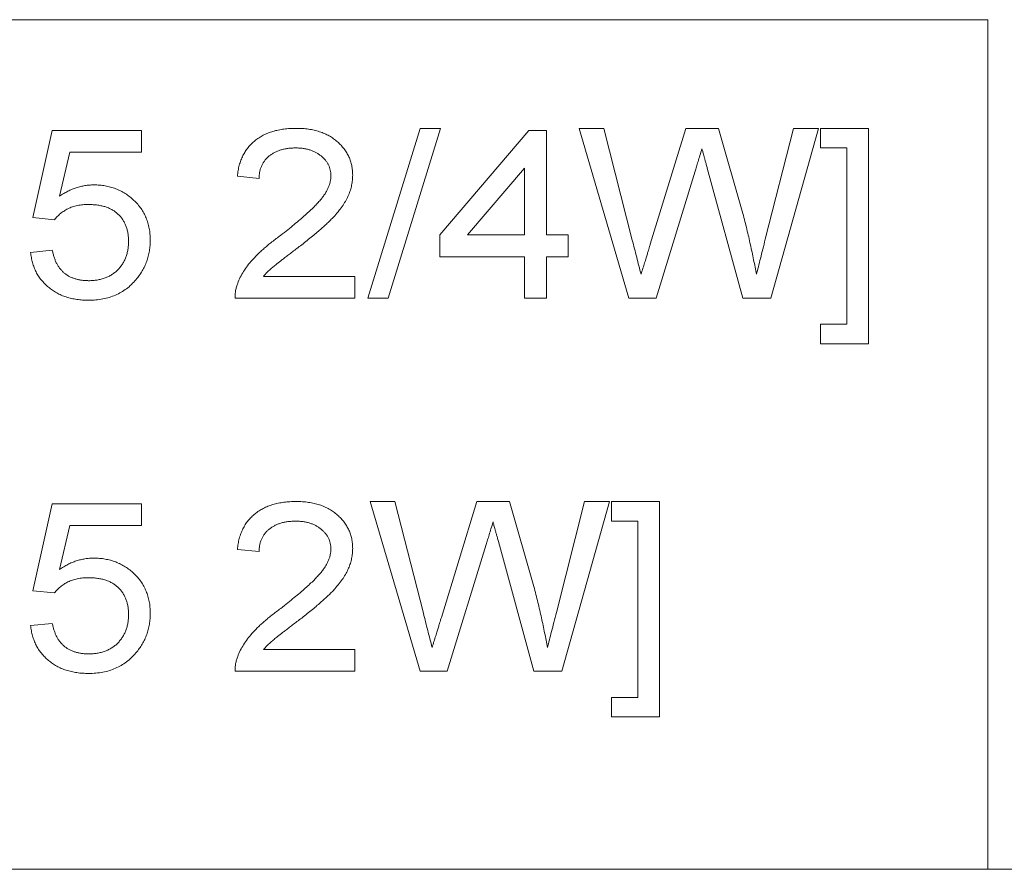
# Model space of a CAD drawing. Units: millimetres. Extents: x 77 to 2491, y -187 to 824.
# Drawn here: x 283 to 295, y 294 to 304 of the extents above; entities that cross this region are included whole.
import ezdxf

# ---------------------------------------------------------------- set-up
doc = ezdxf.new("R2010")
doc.units = ezdxf.units.MM
doc.header["$LTSCALE"] = 2

msp = doc.modelspace()

# ---------------------------------------------------------------- linework, layer by layer
at = {"lineweight": 0}
for p, q in [((294.814, 304.439), (264.814, 304.439)), ((294.814, 294.439), (294.814, 304.439)), ((283.562, 302.108), (283.792, 303.133)), ((283.792, 303.133), (284.844, 303.133)), ((284.844, 303.133), (284.844, 302.877)), ((287.51, 301.159), (288.126, 303.159)), ((288.366, 303.159), (287.75, 301.159)), ((288.126, 303.159), (288.366, 303.159)), ((288.357, 301.903), (289.408, 303.133)), ((289.408, 303.133), (289.613, 303.133)), ((289.613, 303.133), (289.613, 301.903)), ((290.586, 301.159), (289.998, 303.159)), ((289.998, 303.159), (290.29, 303.159)), ((290.29, 303.159), (290.625, 301.843)), ((290.837, 301.794), (291.256, 303.159)), ((291.256, 303.159), (291.642, 303.159)), ((291.642, 303.159), (291.928, 302.157)), ((292.192, 301.852), (292.526, 303.159)), ((292.818, 303.159), (292.256, 301.159)), ((292.526, 303.159), (292.818, 303.159)), ((292.844, 303.159), (293.408, 303.159)), ((292.844, 302.928), (292.844, 303.159)), ((293.408, 303.159), (293.408, 300.621)), ((293.151, 302.928), (292.844, 302.928)), ((293.151, 300.851), (293.151, 302.928)), ((283.997, 302.877), (283.878, 302.359)), ((284.844, 302.877), (283.997, 302.877)), ((289.357, 302.689), (288.685, 301.903)), ((289.357, 301.903), (289.357, 302.689)), ((291.365, 302.653), (290.907, 301.159)), ((291.928, 301.159), (291.509, 302.688)), ((286.228, 302.569), (285.972, 302.595)), ((283.818, 302.082), (283.562, 302.108)), ((288.357, 301.646), (288.357, 301.903)), ((288.685, 301.903), (289.357, 301.903)), ((289.613, 301.903), (289.869, 301.903)), ((289.869, 301.903), (289.869, 301.646)), ((283.536, 301.697), (283.792, 301.723)), ((289.357, 301.646), (288.357, 301.646)), ((289.357, 301.159), (289.357, 301.646)), ((289.869, 301.646), (289.613, 301.646)), ((289.613, 301.646), (289.613, 301.159)), ((286.281, 301.415), (287.357, 301.415)), ((287.357, 301.415), (287.357, 301.159)), ((287.357, 301.159), (285.946, 301.159)), ((287.75, 301.159), (287.51, 301.159)), ((289.613, 301.159), (289.357, 301.159)), ((290.907, 301.159), (290.586, 301.159)), ((292.256, 301.159), (291.928, 301.159)), ((292.844, 300.621), (292.844, 300.851)), ((292.844, 300.851), (293.151, 300.851)), ((293.408, 300.621), (292.844, 300.621)), ((283.562, 297.711), (283.792, 298.736)), ((283.792, 298.736), (284.844, 298.736)), ((284.844, 298.736), (284.844, 298.48)), ((288.125, 296.762), (287.536, 298.762)), ((287.536, 298.762), (287.828, 298.762)), ((287.828, 298.762), (288.164, 297.446)), ((288.376, 297.397), (288.794, 298.762)), ((288.794, 298.762), (289.18, 298.762)), ((289.18, 298.762), (289.466, 297.76)), ((289.731, 297.455), (290.064, 298.762)), ((290.357, 298.762), (289.794, 296.762)), ((290.064, 298.762), (290.357, 298.762)), ((290.382, 298.531), (290.382, 298.762)), ((290.382, 298.762), (290.946, 298.762)), ((290.946, 298.762), (290.946, 296.224)), ((283.997, 298.48), (283.878, 297.962)), ((284.844, 298.48), (283.997, 298.48)), ((290.69, 298.531), (290.382, 298.531)), ((290.69, 296.454), (290.69, 298.531)), ((288.903, 298.256), (288.446, 296.762)), ((289.467, 296.762), (289.048, 298.291)), ((286.228, 298.172), (285.972, 298.198)), ((283.818, 297.685), (283.562, 297.711)), ((283.536, 297.301), (283.792, 297.326)), ((286.281, 297.018), (287.357, 297.018)), ((287.357, 297.018), (287.357, 296.762)), ((287.357, 296.762), (285.946, 296.762)), ((288.446, 296.762), (288.125, 296.762)), ((289.794, 296.762), (289.467, 296.762)), ((290.382, 296.224), (290.382, 296.454)), ((290.382, 296.454), (290.69, 296.454)), ((290.946, 296.224), (290.382, 296.224)), ((259.283, 294.429), (387.974, 294.429))]:
    msp.add_line(p, q, dxfattribs=at)
for points, knots in [([(285.972, 302.595), (285.975, 302.617), (285.98, 302.661), (285.994, 302.724), (286.013, 302.783), (286.037, 302.837), (286.065, 302.888), (286.098, 302.935), (286.137, 302.977), (286.18, 303.015), (286.227, 303.049), (286.278, 303.079), (286.333, 303.104), (286.392, 303.124), (286.455, 303.14), (286.522, 303.151), (286.592, 303.158), (286.641, 303.159), (286.665, 303.159)], [0, 0, 0, 0, 0.067703, 0.131912, 0.193512, 0.253211, 0.311099, 0.368384, 0.425252, 0.482718, 0.541124, 0.599955, 0.660348, 0.722459, 0.787039, 0.854649, 0.925662, 1, 1, 1, 1]), ([(286.665, 303.159), (286.69, 303.159), (286.739, 303.158), (286.81, 303.15), (286.877, 303.138), (286.94, 303.121), (286.999, 303.098), (287.055, 303.071), (287.106, 303.038), (287.152, 303.001), (287.194, 302.961), (287.231, 302.917), (287.261, 302.871), (287.287, 302.823), (287.307, 302.773), (287.321, 302.719), (287.329, 302.664), (287.33, 302.626), (287.331, 302.607)], [0, 0, 0, 0, 0.0773277, 0.1509028, 0.2206974, 0.287976, 0.352991, 0.416205, 0.4778912, 0.5396633, 0.6001655, 0.6585351, 0.7151623, 0.7708128, 0.8266885, 0.8831298, 0.9404139, 1, 1, 1, 1]), ([(286.66, 302.928), (286.644, 302.928), (286.613, 302.927), (286.567, 302.923), (286.525, 302.916), (286.484, 302.905), (286.446, 302.892), (286.411, 302.875), (286.377, 302.856), (286.347, 302.834), (286.319, 302.809), (286.295, 302.781), (286.275, 302.751), (286.258, 302.72), (286.245, 302.685), (286.235, 302.649), (286.23, 302.61), (286.229, 302.583), (286.228, 302.569)], [0, 0, 0, 0, 0.075392, 0.147281, 0.215985, 0.281409, 0.345299, 0.406771, 0.467481, 0.527256, 0.585524, 0.642946, 0.699495, 0.756147, 0.813656, 0.873247, 0.935303, 1, 1, 1, 1]), ([(287.074, 302.601), (287.074, 302.612), (287.074, 302.634), (287.068, 302.667), (287.059, 302.699), (287.046, 302.728), (287.03, 302.757), (287.01, 302.784), (286.986, 302.81), (286.96, 302.834), (286.93, 302.856), (286.898, 302.876), (286.863, 302.891), (286.827, 302.905), (286.788, 302.916), (286.747, 302.923), (286.704, 302.927), (286.675, 302.928), (286.66, 302.928)], [0, 0, 0, 0, 0.057172, 0.113056, 0.168153, 0.222964, 0.278367, 0.334798, 0.393976, 0.455577, 0.518667, 0.582094, 0.646575, 0.711982, 0.780255, 0.850002, 0.923129, 1, 1, 1, 1]), ([(291.446, 302.917), (291.438, 302.891), (291.423, 302.841), (291.401, 302.77), (291.382, 302.709), (291.37, 302.671), (291.365, 302.653)], [0, 0, 0, 0, 0.3018439, 0.5688227, 0.8009365, 1, 1, 1, 1]), ([(291.509, 302.688), (291.505, 302.703), (291.497, 302.732), (291.486, 302.772), (291.476, 302.808), (291.468, 302.839), (291.461, 302.865), (291.455, 302.887), (291.45, 302.904), (291.447, 302.913), (291.446, 302.917)], [0, 0, 0, 0, 0.197223, 0.373634, 0.528785, 0.664746, 0.778268, 0.8726, 0.947741, 1, 1, 1, 1]), ([(286.484, 301.9), (286.512, 301.921), (286.565, 301.963), (286.64, 302.025), (286.709, 302.082), (286.771, 302.136), (286.826, 302.186), (286.874, 302.232), (286.915, 302.274), (286.95, 302.314), (286.98, 302.351), (287.005, 302.388), (287.027, 302.424), (287.044, 302.46), (287.058, 302.495), (287.067, 302.531), (287.073, 302.566), (287.074, 302.589), (287.074, 302.601)], [0, 0, 0, 0, 0.11157, 0.21452, 0.309523, 0.396505, 0.475273, 0.545866, 0.608345, 0.663404, 0.713023, 0.760031, 0.804392, 0.846756, 0.886825, 0.925566, 0.963412, 1, 1, 1, 1]), ([(287.331, 302.607), (287.33, 302.587), (287.329, 302.548), (287.32, 302.488), (287.304, 302.43), (287.283, 302.371), (287.253, 302.312), (287.217, 302.252), (287.171, 302.191), (287.128, 302.138), (287.087, 302.095), (287.051, 302.059), (287.01, 302.02), (286.964, 301.978), (286.913, 301.934), (286.857, 301.887), (286.795, 301.838), (286.752, 301.804), (286.73, 301.786)], [0, 0, 0, 0, 0.056326, 0.112812, 0.170241, 0.22891, 0.290265, 0.356939, 0.428997, 0.507238, 0.550263, 0.598632, 0.651863, 0.710787, 0.774924, 0.844796, 0.919638, 1, 1, 1, 1]), ([(283.878, 302.359), (283.894, 302.37), (283.925, 302.39), (283.974, 302.418), (284.024, 302.441), (284.074, 302.46), (284.125, 302.474), (284.177, 302.485), (284.229, 302.491), (284.264, 302.492), (284.282, 302.492)], [0, 0, 0, 0, 0.133503, 0.263026, 0.389585, 0.513426, 0.63584, 0.756964, 0.878429, 1, 1, 1, 1]), ([(284.282, 302.492), (284.304, 302.492), (284.349, 302.491), (284.416, 302.482), (284.479, 302.468), (284.54, 302.448), (284.597, 302.422), (284.653, 302.391), (284.705, 302.354), (284.754, 302.311), (284.799, 302.265), (284.838, 302.215), (284.872, 302.161), (284.899, 302.104), (284.92, 302.044), (284.935, 301.98), (284.944, 301.914), (284.946, 301.868), (284.946, 301.845)], [0, 0, 0, 0, 0.066076, 0.12991, 0.192475, 0.253766, 0.314254, 0.375119, 0.436923, 0.499612, 0.562412, 0.623499, 0.684027, 0.744813, 0.805742, 0.868483, 0.93275, 1, 1, 1, 1]), ([(284.22, 302.262), (284.197, 302.261), (284.152, 302.26), (284.088, 302.251), (284.03, 302.235), (283.977, 302.213), (283.93, 302.186), (283.888, 302.155), (283.85, 302.121), (283.829, 302.095), (283.818, 302.082)], [0, 0, 0, 0, 0.151122, 0.292123, 0.42306, 0.547756, 0.666088, 0.77985, 0.890429, 1, 1, 1, 1]), ([(284.69, 301.83), (284.689, 301.846), (284.689, 301.878), (284.683, 301.924), (284.674, 301.968), (284.661, 302.009), (284.643, 302.047), (284.623, 302.083), (284.598, 302.116), (284.57, 302.146), (284.538, 302.174), (284.502, 302.197), (284.464, 302.217), (284.421, 302.234), (284.375, 302.246), (284.327, 302.255), (284.274, 302.26), (284.238, 302.261), (284.22, 302.262)], [0, 0, 0, 0, 0.067411, 0.13137, 0.192333, 0.25152, 0.309594, 0.365747, 0.422171, 0.479591, 0.537138, 0.595325, 0.655084, 0.717316, 0.782539, 0.851081, 0.92321, 1, 1, 1, 1]), ([(291.928, 302.157), (291.944, 302.094), (291.975, 301.972), (292.017, 301.79), (292.055, 301.613), (292.077, 301.496), (292.087, 301.439)], [0, 0, 0, 0, 0.2616782, 0.5149397, 0.7615858, 1, 1, 1, 1]), ([(284.946, 301.845), (284.946, 301.823), (284.944, 301.779), (284.937, 301.714), (284.924, 301.652), (284.905, 301.592), (284.881, 301.534), (284.852, 301.479), (284.818, 301.426), (284.791, 301.393), (284.778, 301.376)], [0, 0, 0, 0, 0.130805, 0.258437, 0.383201, 0.505969, 0.627756, 0.750299, 0.87433, 1, 1, 1, 1]), ([(285.976, 301.335), (285.986, 301.358), (286.006, 301.406), (286.045, 301.474), (286.091, 301.542), (286.136, 301.596), (286.177, 301.64), (286.211, 301.675), (286.249, 301.71), (286.289, 301.747), (286.334, 301.784), (286.381, 301.822), (286.431, 301.861), (286.466, 301.886), (286.484, 301.9)], [0, 0, 0, 0, 0.098263, 0.19979, 0.305663, 0.41726, 0.476135, 0.539016, 0.605977, 0.676674, 0.751581, 0.83036, 0.913051, 1, 1, 1, 1]), ([(290.625, 301.843), (290.643, 301.775), (290.677, 301.64), (290.711, 301.506), (290.728, 301.439)], [0, 0, 0, 0, 0.502445, 1, 1, 1, 1]), ([(292.087, 301.439), (292.095, 301.468), (292.111, 301.531), (292.136, 301.629), (292.164, 301.737), (292.182, 301.813), (292.192, 301.852)], [0, 0, 0, 0, 0.215461, 0.453945, 0.715916, 1, 1, 1, 1]), ([(283.792, 301.723), (283.795, 301.709), (283.801, 301.68), (283.813, 301.64), (283.827, 301.602), (283.843, 301.567), (283.862, 301.534), (283.883, 301.505), (283.907, 301.478), (283.933, 301.454), (283.961, 301.433), (283.992, 301.414), (284.025, 301.399), (284.06, 301.386), (284.097, 301.377), (284.136, 301.369), (284.177, 301.365), (284.205, 301.365), (284.22, 301.364)], [0, 0, 0, 0, 0.071777, 0.140082, 0.205282, 0.268388, 0.328701, 0.387867, 0.445412, 0.502912, 0.560505, 0.617917, 0.67694, 0.737197, 0.799, 0.863129, 0.929749, 1, 1, 1, 1]), ([(284.22, 301.364), (284.238, 301.364), (284.272, 301.365), (284.322, 301.371), (284.369, 301.381), (284.414, 301.396), (284.456, 301.413), (284.494, 301.435), (284.531, 301.461), (284.563, 301.491), (284.593, 301.524), (284.619, 301.56), (284.641, 301.599), (284.659, 301.64), (284.673, 301.684), (284.683, 301.73), (284.689, 301.779), (284.689, 301.813), (284.69, 301.83)], [0, 0, 0, 0, 0.070863, 0.137868, 0.202574, 0.264499, 0.325078, 0.38443, 0.443674, 0.503288, 0.56294, 0.622062, 0.68115, 0.740957, 0.802209, 0.865342, 0.931282, 1, 1, 1, 1]), ([(286.73, 301.786), (286.711, 301.772), (286.675, 301.745), (286.623, 301.706), (286.577, 301.669), (286.534, 301.638), (286.498, 301.609), (286.465, 301.584), (286.438, 301.562), (286.408, 301.539), (286.376, 301.512), (286.341, 301.481), (286.31, 301.448), (286.29, 301.426), (286.281, 301.415)], [0, 0, 0, 0, 0.121558, 0.232815, 0.334188, 0.424842, 0.504651, 0.574703, 0.634337, 0.683246, 0.769066, 0.849771, 0.926997, 1, 1, 1, 1]), ([(290.728, 301.439), (290.736, 301.463), (290.749, 301.509), (290.77, 301.573), (290.787, 301.63), (290.802, 301.678), (290.814, 301.718), (290.824, 301.75), (290.831, 301.775), (290.836, 301.788), (290.837, 301.794)], [0, 0, 0, 0, 0.204109, 0.386006, 0.545057, 0.681579, 0.79454, 0.886004, 0.953592, 1, 1, 1, 1]), ([(284.22, 301.133), (284.196, 301.134), (284.149, 301.135), (284.082, 301.142), (284.017, 301.154), (283.956, 301.171), (283.898, 301.192), (283.844, 301.219), (283.793, 301.251), (283.745, 301.287), (283.702, 301.327), (283.663, 301.371), (283.629, 301.417), (283.6, 301.467), (283.577, 301.52), (283.558, 301.577), (283.544, 301.636), (283.539, 301.677), (283.536, 301.697)], [0, 0, 0, 0, 0.072308, 0.141698, 0.208161, 0.272546, 0.335337, 0.39687, 0.45772, 0.518636, 0.57873, 0.638033, 0.696507, 0.75505, 0.814082, 0.873989, 0.936082, 1, 1, 1, 1]), ([(284.778, 301.376), (284.761, 301.357), (284.726, 301.318), (284.667, 301.269), (284.604, 301.227), (284.536, 301.193), (284.464, 301.166), (284.386, 301.147), (284.304, 301.135), (284.248, 301.134), (284.22, 301.133)], [0, 0, 0, 0, 0.124203, 0.245161, 0.364961, 0.484733, 0.606915, 0.732661, 0.863109, 1, 1, 1, 1]), ([(285.946, 301.159), (285.946, 301.174), (285.946, 301.204), (285.951, 301.249), (285.962, 301.292), (285.971, 301.321), (285.976, 301.335)], [0, 0, 0, 0, 0.252153, 0.501497, 0.748826, 1, 1, 1, 1]), ([(285.972, 298.198), (285.975, 298.22), (285.98, 298.264), (285.994, 298.327), (286.013, 298.386), (286.037, 298.44), (286.065, 298.491), (286.098, 298.538), (286.137, 298.58), (286.18, 298.618), (286.227, 298.652), (286.278, 298.682), (286.333, 298.707), (286.392, 298.727), (286.455, 298.743), (286.522, 298.754), (286.592, 298.761), (286.641, 298.762), (286.665, 298.762)], [0, 0, 0, 0, 0.067703, 0.131912, 0.193512, 0.253211, 0.311099, 0.368384, 0.425252, 0.482718, 0.541124, 0.599955, 0.660348, 0.722459, 0.787039, 0.854649, 0.925662, 1, 1, 1, 1]), ([(286.665, 298.762), (286.69, 298.762), (286.739, 298.761), (286.81, 298.753), (286.877, 298.741), (286.94, 298.724), (286.999, 298.701), (287.055, 298.674), (287.106, 298.642), (287.152, 298.604), (287.194, 298.564), (287.231, 298.52), (287.261, 298.474), (287.287, 298.426), (287.307, 298.376), (287.321, 298.323), (287.329, 298.267), (287.33, 298.229), (287.331, 298.21)], [0, 0, 0, 0, 0.0773277, 0.1509028, 0.2206974, 0.287976, 0.352991, 0.416205, 0.4778912, 0.5396633, 0.6001655, 0.6585351, 0.7151623, 0.7708128, 0.8266885, 0.8831298, 0.9404139, 1, 1, 1, 1]), ([(286.66, 298.531), (286.644, 298.531), (286.613, 298.53), (286.567, 298.526), (286.525, 298.519), (286.484, 298.508), (286.446, 298.495), (286.411, 298.478), (286.377, 298.459), (286.347, 298.437), (286.319, 298.412), (286.295, 298.385), (286.275, 298.354), (286.258, 298.323), (286.245, 298.288), (286.235, 298.252), (286.23, 298.213), (286.229, 298.186), (286.228, 298.172)], [0, 0, 0, 0, 0.075392, 0.147281, 0.215985, 0.281409, 0.345299, 0.406771, 0.467481, 0.527256, 0.585524, 0.642946, 0.699495, 0.756147, 0.813656, 0.873247, 0.935303, 1, 1, 1, 1]), ([(287.074, 298.204), (287.074, 298.215), (287.074, 298.237), (287.068, 298.27), (287.059, 298.302), (287.046, 298.331), (287.03, 298.36), (287.01, 298.387), (286.986, 298.413), (286.96, 298.437), (286.93, 298.459), (286.898, 298.479), (286.863, 298.494), (286.827, 298.509), (286.788, 298.519), (286.747, 298.526), (286.704, 298.53), (286.675, 298.531), (286.66, 298.531)], [0, 0, 0, 0, 0.057172, 0.113056, 0.168153, 0.222964, 0.278367, 0.334798, 0.393976, 0.455577, 0.518667, 0.582094, 0.646575, 0.711982, 0.780255, 0.850002, 0.923129, 1, 1, 1, 1]), ([(288.985, 298.521), (288.977, 298.494), (288.961, 298.444), (288.94, 298.373), (288.921, 298.312), (288.909, 298.274), (288.903, 298.256)], [0, 0, 0, 0, 0.3018439, 0.5688227, 0.8009365, 1, 1, 1, 1]), ([(289.048, 298.291), (289.044, 298.306), (289.036, 298.335), (289.024, 298.375), (289.015, 298.411), (289.006, 298.442), (288.999, 298.468), (288.993, 298.49), (288.988, 298.507), (288.986, 298.516), (288.985, 298.521)], [0, 0, 0, 0, 0.197223, 0.373634, 0.528785, 0.664746, 0.778268, 0.8726, 0.947741, 1, 1, 1, 1]), ([(286.484, 297.503), (286.512, 297.525), (286.565, 297.566), (286.64, 297.628), (286.709, 297.685), (286.771, 297.739), (286.826, 297.789), (286.874, 297.835), (286.915, 297.878), (286.95, 297.917), (286.98, 297.954), (287.005, 297.991), (287.027, 298.027), (287.044, 298.063), (287.058, 298.098), (287.067, 298.134), (287.073, 298.169), (287.074, 298.192), (287.074, 298.204)], [0, 0, 0, 0, 0.11157, 0.21452, 0.309523, 0.396505, 0.475273, 0.545866, 0.608345, 0.663404, 0.713023, 0.760031, 0.804392, 0.846756, 0.886825, 0.925566, 0.963412, 1, 1, 1, 1]), ([(287.331, 298.21), (287.33, 298.19), (287.329, 298.151), (287.32, 298.091), (287.304, 298.033), (287.283, 297.974), (287.253, 297.915), (287.217, 297.855), (287.171, 297.794), (287.128, 297.741), (287.087, 297.698), (287.051, 297.662), (287.01, 297.623), (286.964, 297.582), (286.913, 297.538), (286.857, 297.49), (286.795, 297.441), (286.752, 297.407), (286.73, 297.389)], [0, 0, 0, 0, 0.056326, 0.112812, 0.170241, 0.22891, 0.290265, 0.356939, 0.428997, 0.507238, 0.550263, 0.598632, 0.651863, 0.710787, 0.774924, 0.844796, 0.919638, 1, 1, 1, 1]), ([(283.878, 297.962), (283.894, 297.973), (283.925, 297.994), (283.974, 298.021), (284.024, 298.044), (284.074, 298.063), (284.125, 298.077), (284.177, 298.088), (284.229, 298.094), (284.264, 298.095), (284.282, 298.095)], [0, 0, 0, 0, 0.133503, 0.263026, 0.389585, 0.513426, 0.63584, 0.756964, 0.878429, 1, 1, 1, 1]), ([(284.282, 298.095), (284.304, 298.095), (284.349, 298.094), (284.416, 298.085), (284.479, 298.071), (284.54, 298.051), (284.597, 298.025), (284.653, 297.994), (284.705, 297.957), (284.754, 297.915), (284.799, 297.868), (284.838, 297.818), (284.872, 297.764), (284.899, 297.707), (284.92, 297.647), (284.935, 297.584), (284.944, 297.517), (284.946, 297.471), (284.946, 297.448)], [0, 0, 0, 0, 0.066076, 0.12991, 0.192475, 0.253766, 0.314254, 0.375119, 0.436923, 0.499612, 0.562412, 0.623499, 0.684027, 0.744813, 0.805742, 0.868483, 0.93275, 1, 1, 1, 1]), ([(284.22, 297.865), (284.197, 297.864), (284.152, 297.863), (284.088, 297.854), (284.03, 297.838), (283.977, 297.816), (283.93, 297.789), (283.888, 297.758), (283.85, 297.724), (283.829, 297.698), (283.818, 297.685)], [0, 0, 0, 0, 0.151122, 0.292123, 0.42306, 0.547756, 0.666088, 0.77985, 0.890429, 1, 1, 1, 1]), ([(284.69, 297.433), (284.689, 297.449), (284.689, 297.481), (284.683, 297.527), (284.674, 297.571), (284.661, 297.612), (284.643, 297.65), (284.623, 297.686), (284.598, 297.719), (284.57, 297.749), (284.538, 297.777), (284.502, 297.8), (284.464, 297.82), (284.421, 297.837), (284.375, 297.849), (284.327, 297.858), (284.274, 297.863), (284.238, 297.864), (284.22, 297.865)], [0, 0, 0, 0, 0.067411, 0.13137, 0.192333, 0.25152, 0.309594, 0.365747, 0.422171, 0.479591, 0.537138, 0.595325, 0.655084, 0.717316, 0.782539, 0.851081, 0.92321, 1, 1, 1, 1]), ([(289.466, 297.76), (289.482, 297.698), (289.513, 297.575), (289.555, 297.393), (289.593, 297.216), (289.615, 297.099), (289.626, 297.042)], [0, 0, 0, 0, 0.2616782, 0.5149397, 0.7615858, 1, 1, 1, 1]), ([(284.22, 296.967), (284.238, 296.968), (284.272, 296.968), (284.322, 296.974), (284.369, 296.984), (284.414, 296.999), (284.456, 297.016), (284.494, 297.038), (284.531, 297.064), (284.563, 297.094), (284.593, 297.127), (284.619, 297.163), (284.641, 297.202), (284.659, 297.243), (284.673, 297.287), (284.683, 297.333), (284.689, 297.382), (284.689, 297.416), (284.69, 297.433)], [0, 0, 0, 0, 0.070863, 0.137868, 0.202574, 0.264499, 0.325078, 0.38443, 0.443674, 0.503288, 0.56294, 0.622062, 0.68115, 0.740957, 0.802209, 0.865342, 0.931282, 1, 1, 1, 1]), ([(284.946, 297.448), (284.946, 297.426), (284.944, 297.382), (284.937, 297.317), (284.924, 297.255), (284.905, 297.195), (284.881, 297.137), (284.852, 297.082), (284.818, 297.029), (284.791, 296.996), (284.778, 296.979)], [0, 0, 0, 0, 0.130805, 0.258437, 0.383201, 0.505969, 0.627756, 0.750299, 0.87433, 1, 1, 1, 1]), ([(285.976, 296.938), (285.986, 296.961), (286.006, 297.009), (286.045, 297.077), (286.091, 297.145), (286.136, 297.2), (286.177, 297.243), (286.211, 297.278), (286.249, 297.313), (286.289, 297.35), (286.334, 297.387), (286.381, 297.425), (286.431, 297.464), (286.466, 297.49), (286.484, 297.503)], [0, 0, 0, 0, 0.098263, 0.19979, 0.305663, 0.41726, 0.476135, 0.539016, 0.605977, 0.676674, 0.751581, 0.83036, 0.913051, 1, 1, 1, 1]), ([(288.164, 297.446), (288.181, 297.378), (288.215, 297.244), (288.25, 297.109), (288.267, 297.042)], [0, 0, 0, 0, 0.502445, 1, 1, 1, 1]), ([(289.626, 297.042), (289.633, 297.071), (289.65, 297.134), (289.674, 297.233), (289.702, 297.34), (289.721, 297.416), (289.731, 297.455)], [0, 0, 0, 0, 0.215461, 0.453945, 0.715916, 1, 1, 1, 1]), ([(283.792, 297.326), (283.795, 297.312), (283.801, 297.283), (283.813, 297.243), (283.827, 297.205), (283.843, 297.17), (283.862, 297.137), (283.883, 297.108), (283.907, 297.081), (283.933, 297.057), (283.961, 297.036), (283.992, 297.017), (284.025, 297.002), (284.06, 296.989), (284.097, 296.98), (284.136, 296.972), (284.177, 296.968), (284.205, 296.968), (284.22, 296.967)], [0, 0, 0, 0, 0.071777, 0.140082, 0.205282, 0.268388, 0.328701, 0.387867, 0.445412, 0.502912, 0.560505, 0.617917, 0.67694, 0.737197, 0.799, 0.863129, 0.929749, 1, 1, 1, 1]), ([(286.73, 297.389), (286.711, 297.375), (286.675, 297.348), (286.623, 297.309), (286.577, 297.272), (286.534, 297.241), (286.498, 297.212), (286.465, 297.187), (286.438, 297.166), (286.408, 297.142), (286.376, 297.115), (286.341, 297.084), (286.31, 297.051), (286.29, 297.029), (286.281, 297.018)], [0, 0, 0, 0, 0.121558, 0.232815, 0.334188, 0.424842, 0.504651, 0.574703, 0.634337, 0.683246, 0.769066, 0.849771, 0.926997, 1, 1, 1, 1]), ([(288.267, 297.042), (288.274, 297.066), (288.288, 297.112), (288.308, 297.176), (288.325, 297.233), (288.34, 297.281), (288.353, 297.321), (288.363, 297.353), (288.37, 297.378), (288.374, 297.391), (288.376, 297.397)], [0, 0, 0, 0, 0.204109, 0.386006, 0.545057, 0.681579, 0.79454, 0.886004, 0.953592, 1, 1, 1, 1]), ([(284.22, 296.736), (284.196, 296.737), (284.149, 296.738), (284.082, 296.745), (284.017, 296.757), (283.956, 296.774), (283.898, 296.795), (283.844, 296.823), (283.793, 296.854), (283.745, 296.89), (283.702, 296.93), (283.663, 296.974), (283.629, 297.02), (283.6, 297.07), (283.577, 297.123), (283.558, 297.18), (283.544, 297.239), (283.539, 297.28), (283.536, 297.301)], [0, 0, 0, 0, 0.072308, 0.141698, 0.208161, 0.272546, 0.335337, 0.39687, 0.45772, 0.518636, 0.57873, 0.638033, 0.696507, 0.75505, 0.814082, 0.873989, 0.936082, 1, 1, 1, 1]), ([(284.778, 296.979), (284.761, 296.96), (284.726, 296.922), (284.667, 296.872), (284.604, 296.83), (284.536, 296.796), (284.464, 296.769), (284.386, 296.75), (284.304, 296.738), (284.248, 296.737), (284.22, 296.736)], [0, 0, 0, 0, 0.124203, 0.245161, 0.364961, 0.484733, 0.606915, 0.732661, 0.863109, 1, 1, 1, 1]), ([(285.946, 296.762), (285.946, 296.777), (285.946, 296.807), (285.951, 296.852), (285.962, 296.896), (285.971, 296.924), (285.976, 296.938)], [0, 0, 0, 0, 0.252153, 0.501497, 0.748826, 1, 1, 1, 1])]:
    msp.add_open_spline(points, degree=3, knots=knots, dxfattribs=at)

doc.saveas('drawing.dxf')
